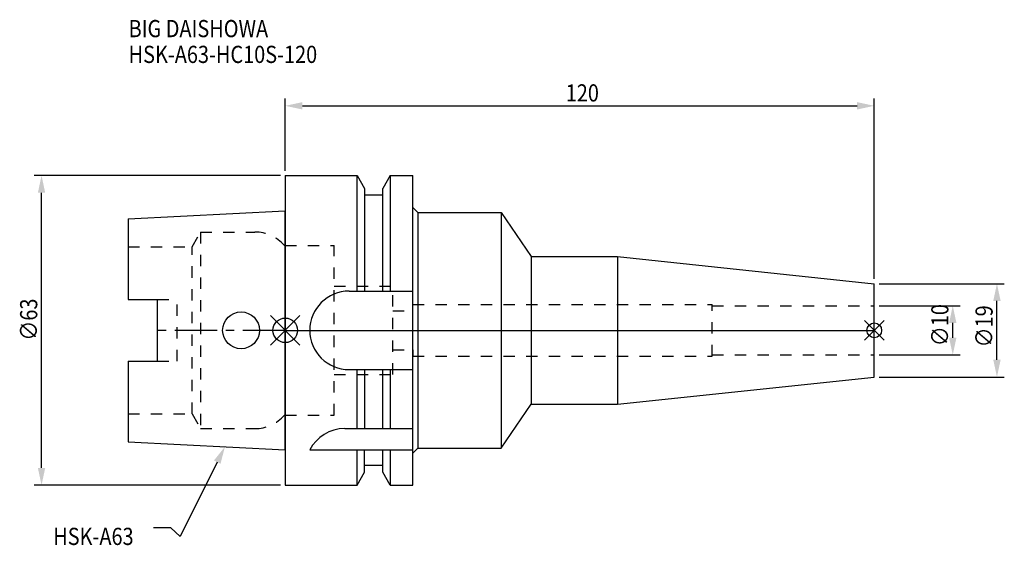
# Model space of a CAD drawing. Extents: x -54 to 146, y -44 to 63.
import ezdxf

# ---------------------------------------------------------------- set-up
doc = ezdxf.new("R2010")
doc.units = 0
doc.header["$LTSCALE"] = 23.1
doc.header["$PDMODE"] = 3
doc.header["$PDSIZE"] = 8
doc.linetypes.add('CENTER', pattern=[0.6, 0.375, -0.075, 0.075, -0.075])
doc.linetypes.add('DASHED', pattern=[0.2, 0.1, -0.1])
doc.layers.get('0').update_dxf_attribs({"linetype": 'CONTINUOUS'})
doc.layers.get('DEFPOINTS').update_dxf_attribs({"linetype": 'CONTINUOUS'})
for name, color, linetype in [('1', 4, 'CONTINUOUS'), ('2', 7, 'CONTINUOUS'), ('3', 1, 'DASHED'), ('4', 2, 'CENTER'), ('6', 5, 'CONTINUOUS'), ('NOCUT', 7, 'CONTINUOUS'), ('SK1', 4, 'CONTINUOUS'), ('SK3', 1, 'DASHED'), ('SK4', 2, 'CENTER')]:
    doc.layers.add(name, color=color, linetype=linetype)
doc.styles.get("Standard").update_dxf_attribs({"font": 'txt', "width": 0.85})
doc.dimstyles.get("Standard").update_dxf_attribs({"dimtxt": 3.5, "dimasz": 3.5, "dimexe": 1.5, "dimexo": 1, "dimtad": 1, "dimblk": '_FILLED', "dimblk1": '_FILLED', "dimblk2": '_FILLED', "dimcen": 0.09, "dimazin": 3, "dimtol": 1, "dimtp": 0.01, "dimtm": 0.01, "dimtfac": 1, "dimtofl": 0, "dimtmove": 0, "dimatfit": 3})

# ---------------------------------------------------------------- blocks, each defined once
blk = doc.blocks.new('_FILLED')
at = {"color": 0, "linetype": 'BYBLOCK'}
blk.add_solid([(0, 0), (-1, 0.214), (-1, -0.214)], dxfattribs=at)
blk = doc.blocks.new('*U13')
at = {"layer": '2', "color": 0, "width": 0.85}
blk.add_text('∅63', height=3.5, rotation=90, dxfattribs=at).set_placement((-50.52, -2.09))
blk = doc.blocks.new('*D1')
at = {"layer": '2', "color": 0}
for p, q in [((-1, 31.5), (-51.15, 31.5)), ((-49.65, -28), (-49.65, 28)), ((-1, -31.5), (-51.15, -31.5))]:
    blk.add_line(p, q, dxfattribs=at)
at = {"layer": 'DEFPOINTS', "color": 0}
for p in [(-49.65, 31.5), (0, 31.5), (0, -31.5)]:
    blk.add_point(p, dxfattribs=at)
blk.add_blockref('*U13', (0, 0))
at = {"layer": '2', "color": 0, "xscale": 3.5, "yscale": 3.5, "zscale": 3.5}
for p, rotation in [((-49.65, 31.5), 90), ((-49.65, -31.5), 270)]:
    blk.add_blockref('_FILLED', p, dxfattribs=dict(at, rotation=rotation))
blk = doc.blocks.new('*U12')
at = {"layer": '2', "color": 0, "width": 0.85}
blk.add_text('120', height=3.5, dxfattribs=at).set_placement((57.15, 46.58))
blk = doc.blocks.new('*D2')
at = {"layer": '2', "color": 0}
for p, q in [((0, 32.5), (0, 47.2)), ((120, 10.5), (120, 47.2)), ((3.5, 45.7), (116.5, 45.7))]:
    blk.add_line(p, q, dxfattribs=at)
at = {"layer": 'DEFPOINTS', "color": 0}
for p in [(120, 45.7), (0, 31.5), (120, 9.5)]:
    blk.add_point(p, dxfattribs=at)
blk.add_blockref('*U12', (0, 0))
at = {"layer": '2', "color": 0, "xscale": 3.5, "yscale": 3.5, "zscale": 3.5, "rotation": 180}
blk.add_blockref('_FILLED', (0, 45.7), dxfattribs=at)
at = {"layer": '2', "color": 0, "xscale": 3.5, "yscale": 3.5, "zscale": 3.5}
blk.add_blockref('_FILLED', (120, 45.7), dxfattribs=at)
blk = doc.blocks.new('*U11')
at = {"layer": '2', "color": 0, "width": 0.85}
blk.add_text('∅10', height=3.5, rotation=90, dxfattribs=at).set_placement((135.12, -3.22))
blk = doc.blocks.new('*D3')
at = {"layer": '2', "color": 0}
for p, q in [((121, 5), (137.5, 5)), ((136, -1.5), (136, 1.5)), ((121, -5), (137.5, -5))]:
    blk.add_line(p, q, dxfattribs=at)
at = {"layer": 'DEFPOINTS', "color": 0}
for p in [(120, 5), (136, 5), (120, -5)]:
    blk.add_point(p, dxfattribs=at)
blk.add_blockref('*U11', (0, 0))
at = {"layer": '2', "color": 0, "xscale": 3.5, "yscale": 3.5, "zscale": 3.5}
for p, rotation in [((136, 5), 90), ((136, -5), 270)]:
    blk.add_blockref('_FILLED', p, dxfattribs=dict(at, rotation=rotation))
blk = doc.blocks.new('*U10')
at = {"layer": '2', "color": 0, "width": 0.85}
blk.add_text('∅19', height=3.5, rotation=90, dxfattribs=at).set_placement((144.12, -3.47))
blk = doc.blocks.new('*D4')
at = {"layer": '2', "color": 0}
for p, q in [((121, 9.5), (146.5, 9.5)), ((145, -6), (145, 6)), ((121, -9.5), (146.5, -9.5))]:
    blk.add_line(p, q, dxfattribs=at)
at = {"layer": 'DEFPOINTS', "color": 0}
for p in [(120, 9.5), (145, 9.5), (120, -9.5)]:
    blk.add_point(p, dxfattribs=at)
blk.add_blockref('*U10', (0, 0))
at = {"layer": '2', "color": 0, "xscale": 3.5, "yscale": 3.5, "zscale": 3.5}
for p, rotation in [((145, 9.5), 90), ((145, -9.5), 270)]:
    blk.add_blockref('_FILLED', p, dxfattribs=dict(at, rotation=rotation))
blk = doc.blocks.new('*U7')
at = {"layer": '6', "width": 0.85}
for s, p in [('BIG DAISHOWA', (-31.91, 59.67)), ('HSK-A63-HC10S-120', (-31.91, 54.42))]:
    blk.add_text(s, height=3.5, dxfattribs=at).set_placement(p)
blk = doc.blocks.new('*U8')
at = {"layer": '6'}
blk.add_lwpolyline([(-13.86, -26.83), (-21.43, -41.94), (-23.31, -40.19), (-26.81, -40.19)], dxfattribs=at)
at = {"layer": '6', "xscale": 3.5, "yscale": 3.5, "zscale": 3.5, "rotation": 63.3787333636974}
blk.add_blockref('_FILLED', (-12.29, -23.7), dxfattribs=at)
blk = doc.blocks.new('*U9')
at = {"layer": '6', "width": 0.85}
blk.add_text('HSK-A63', height=3.5, dxfattribs=at).set_placement((-47.27, -43.69))

msp = doc.modelspace()

# ---------------------------------------------------------------- linework, layer by layer
for p, q in [((3, 3), (-3, -3)), ((-3, 3), (3, -3)), ((122, 2), (118, -2)), ((118, 2), (122, -2))]:
    msp.add_line(p, q)
for centre, radius in [((0, 0), 2.5), ((120, 0), 1.5)]:
    msp.add_circle(centre, radius)
at = {"layer": '1'}
for p, q in [((0, 31.5), (0, -31.5)), ((0, 31.5), (14.623, 31.5)), ((14.623, 8), (14.623, 31.5)), ((14.623, 31.5), (16.125, 28.898)), ((21.377, 31.5), (19.875, 28.898)), ((21.377, 31.5), (21.377, 8)), ((21.377, 31.5), (26, 31.5)), ((26, -31.5), (26, 31.5)), ((16.125, 28.898), (16.125, 8)), ((19.875, 8), (19.875, 28.898)), ((19.875, 27.5), (16.125, 27.5)), ((26, 25), (27, 24)), ((27, 24), (27, -24)), ((27, 24), (44, 24)), ((44, 24), (44, -24)), ((44, 24), (50.116, 15)), ((50.116, 15), (50.116, -15)), ((50.116, 15), (67.671, 15)), ((67.671, 15), (120, 9.5)), ((67.671, 15), (67.671, -15)), ((120, -9.5), (120, 9.5)), ((13, 8), (26, 8)), ((13, -8), (26, -8)), ((14.623, -20), (14.623, -8)), ((16.125, -8), (16.125, -20)), ((19.875, -20), (19.875, -8)), ((21.377, -8), (21.377, -20)), ((67.671, -15), (120, -9.5)), ((44, -24), (50.116, -15)), ((50.116, -15), (67.671, -15)), ((12.112, -20), (26, -20)), ((26, -25), (27, -24)), ((27, -24), (44, -24)), ((5, -24.336), (26, -24.336)), ((14.623, -31.5), (14.623, -24.336)), ((16.125, -28.898), (16.125, -24.336)), ((19.875, -28.898), (19.875, -24.336)), ((21.377, -24.336), (21.377, -31.5)), ((19.875, -27.5), (16.125, -27.5)), ((14.623, -31.5), (16.125, -28.898)), ((21.377, -31.5), (19.875, -28.898)), ((0, -31.5), (14.623, -31.5)), ((21.377, -31.5), (26, -31.5))]:
    msp.add_line(p, q, dxfattribs=at)
for centre, end in [((13, 0), 270), ((12.112, -28), 152.74338)]:
    msp.add_arc(centre, 8, 90, end, dxfattribs=at)
at = {"layer": '3'}
for p, q in [((0, -17.25), (0, 17.25)), ((0, 17.25), (9.95, 17.25)), ((9.95, -17.25), (9.95, 17.25)), ((9.95, 9), (21.95, 9)), ((21.95, -9), (21.95, 9)), ((26, 4), (26, 5.25)), ((26, 5.25), (87, 5.25)), ((87, -5.25), (87, 5.25)), ((87, 5), (120, 5)), ((21.95, 4), (26, 4)), ((21.95, -4), (26, -4)), ((26, -4), (26, -5.25)), ((26, -5.25), (87, -5.25)), ((87, -5), (120, -5)), ((9.95, -9), (21.95, -9)), ((0, -17.25), (9.95, -17.25))]:
    msp.add_line(p, q, dxfattribs=at)
at = {"layer": '4'}
msp.add_line((0, 0), (120, 0), dxfattribs=at)
at = {"layer": 'NOCUT'}
for p, q in [((0, 0), (0, -31.5)), ((0, 0), (120, 0)), ((120, -9.5), (120, 0)), ((67.671, -15), (120, -9.5)), ((44, -24), (50.116, -15)), ((50.116, -15), (67.671, -15)), ((26, -25), (27, -24)), ((27, -24), (44, -24)), ((26, -31.5), (26, -25)), ((16.125, -28.898), (16.125, -27.5)), ((19.875, -27.5), (16.125, -27.5)), ((19.875, -28.898), (19.875, -27.5)), ((14.623, -31.5), (16.125, -28.898)), ((21.377, -31.5), (19.875, -28.898)), ((0, -31.5), (14.623, -31.5)), ((21.377, -31.5), (26, -31.5))]:
    msp.add_line(p, q, dxfattribs=at)
at = {"layer": 'SK1'}
for p, q in [((-32, 22.715), (0, 24.315)), ((0, -24.315), (0, 24.315)), ((-32, 22.715), (-32, 6.27)), ((-32, 6.27), (-26, 6.27)), ((-26, -6.27), (-26, 6.27)), ((-32, -6.27), (-32, -22.715)), ((-32, -6.27), (-26, -6.27)), ((-32, -22.715), (0, -24.315))]:
    msp.add_line(p, q, dxfattribs=at)
msp.add_circle((-9, 0), 3.75, dxfattribs=at)
at = {"layer": 'SK3'}
for p, q in [((-18.996, 17), (-17.264, 20)), ((-17.264, 20), (-17.264, -20)), ((-17.264, 20), (-6.186, 20)), ((-32, 17), (-18.996, 17)), ((-18.996, -17), (-18.996, 17)), ((0, 17.25), (-0.15, 17.25)), ((0, -17.25), (0, 17.25)), ((-26, 6.27), (-22, 6.27)), ((-22, -6.27), (-22, 6.27)), ((-26, -6.27), (-22, -6.27)), ((-32, -17), (-18.996, -17)), ((-18.996, -17), (-17.264, -20)), ((0, -17.25), (-0.15, -17.25)), ((-17.264, -20), (-6.186, -20))]:
    msp.add_line(p, q, dxfattribs=at)
for centre, start, end in [((-6.186, 12), 41.0145, 90), ((-6.186, -12), 270, 318.9855)]:
    msp.add_arc(centre, 8, start, end, dxfattribs=at)
at = {"layer": 'SK4'}
msp.add_line((0, 0), (-26, 0), dxfattribs=at)

# ---------------------------------------------------------------- block references
for name in ['*U7', '*U8', '*U9']:
    msp.add_blockref(name, (0, 0))

# ---------------------------------------------------------------- dimensions: what is measured, and where the dimension line sits
at = {"layer": '2'}
dim = msp.add_linear_dim(base=(120, 45.701), p1=(0, 31.5), p2=(120, 9.5), dimstyle='Standard', dxfattribs=at)
dim.commit()
dim.dimension.update_dxf_attribs({"geometry": '*D2', "text_midpoint": (60.372, 45.701), "dimtype": 128})
dim = msp.add_linear_dim(base=(-49.646, 31.5), p1=(0, -31.5), p2=(0, 31.5), angle=90, text='%%C<>', dimstyle='Standard', override={"dimpost": ''}, dxfattribs=at)
dim.commit()
dim.dimension.update_dxf_attribs({"geometry": '*D1', "text_midpoint": (-49.646, 1.878), "dimtype": 128})
for base, p1, p2, picture, middle in [((145, 9.5), (120, -9.5), (120, 9.5), '*D4', (145, 0)), ((136, 5), (120, -5), (120, 5), '*D3', (136, 0))]:
    dim = msp.add_linear_dim(base=base, p1=p1, p2=p2, angle=90, text='%%c<>', dimstyle='Standard', dxfattribs=at)
    dim.commit()
    dim.dimension.update_dxf_attribs({"geometry": picture, "text_midpoint": middle, "dimtype": 128})

doc.saveas('drawing.dxf')
